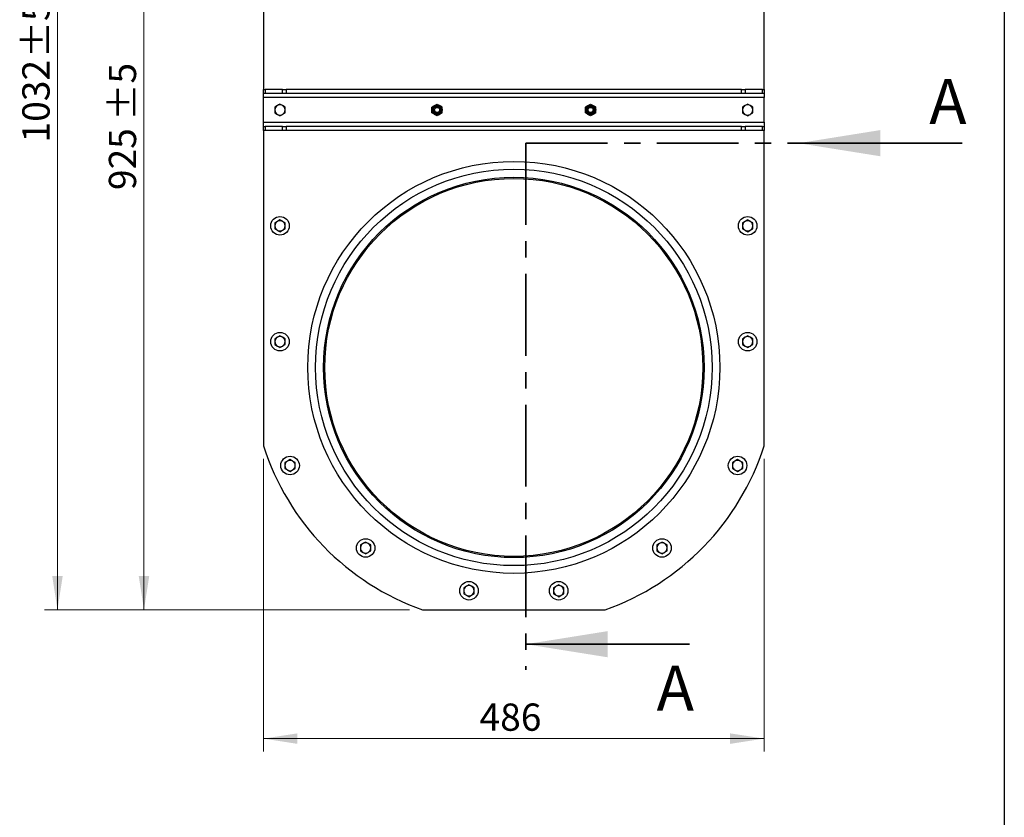
# Model space of a CAD drawing. Units: millimetres. Extents: x 8 to 201, y 4 to 288.
# Drawn here: x 125 to 201, y 161 to 223 of the extents above; entities that cross this region are included whole.
import ezdxf

# ---------------------------------------------------------------- set-up
doc = ezdxf.new("R2010")
doc.units = ezdxf.units.MM
doc.linetypes.add('CENTER', pattern=[10.16, 6.35, -1.27, 1.27, -1.27])
doc.styles.add('SLDTEXTSTYLE2', font='TXT', dxfattribs={"width": 0.7})
doc.dimstyles.new('SLDDIMSTYLE0', dxfattribs={"dimtxt": 2.731911, "dimasz": 2.64, "dimexe": 0, "dimexo": 0.0625, "dimgap": 0.682978, "dimtad": 1, "dimlfac": 12.5, "dimrnd": 1e-09, "dimzin": 12, "dimdsep": 46, "dimtxsty": 'SLDTEXTSTYLE2', "dimsah": 1, "dimcen": 0.09, "dimadec": 0, "dimazin": 3, "dimtfac": 1, "dimtofl": 0, "dimtmove": 0, "dimatfit": 3, "dimfxl": 0, "dimfrac": 2, "dimtolj": 1, "dimtzin": 12, "dimarcsym": 0})
doc.dimstyles.new('SLDDIMSTYLE1', dxfattribs={"dimtxt": 2.731911, "dimasz": 2.64, "dimexe": 0, "dimexo": 0.0625, "dimgap": 0.682978, "dimtad": 1, "dimlfac": 12.5, "dimrnd": 1e-09, "dimzin": 12, "dimdsep": 46, "dimtxsty": 'SLDTEXTSTYLE2', "dimsah": 1, "dimcen": 0.09, "dimadec": 0, "dimazin": 3, "dimtol": 1, "dimtp": 5, "dimtm": 5, "dimtfac": 1, "dimtofl": 0, "dimtmove": 0, "dimatfit": 3, "dimfxl": 0, "dimfrac": 2, "dimtolj": 1, "dimarcsym": 0})

# ---------------------------------------------------------------- blocks, each defined once
blk = doc.blocks.new('_D')
at = {"color": 7, "linetype": 'Continuous', "lineweight": 0}
for p, q in [((143.47, 189.327), (143.47, 166.583)), ((182.35, 189.327), (182.35, 166.583)), ((143.47, 167.583), (182.35, 167.583))]:
    blk.add_line(p, q, dxfattribs=at)
at = {"color": 7, "linetype": 'Continuous', "lineweight": 18}
for points in [[(143.47, 167.583), (146.11, 167.175), (146.11, 167.991)], [(182.35, 167.583), (179.71, 167.991), (179.71, 167.175)]]:
    blk.add_solid(points, dxfattribs=at)
at = {"color": 7, "linetype": 'Continuous', "lineweight": 18, "insert": (160.246, 170.311), "char_height": 2.1167, "attachment_point": 1, "style": 'SLDTEXTSTYLE2'}
blk.add_mtext('486', dxfattribs=at)
blk = doc.blocks.new('_D_1')
at = {"color": 7, "linetype": 'Continuous', "lineweight": 0}
for p, q in [((142.47, 251.583), (133.189, 251.583)), ((134.189, 177.583), (134.189, 251.583)), ((154.821, 177.583), (133.189, 177.583))]:
    blk.add_line(p, q, dxfattribs=at)
at = {"color": 7, "linetype": 'Continuous', "lineweight": 18}
for points in [[(134.189, 251.583), (133.781, 248.943), (134.597, 248.943)], [(134.189, 177.583), (134.597, 180.223), (133.781, 180.223)]]:
    blk.add_solid(points, dxfattribs=at)
at = {"color": 7, "linetype": 'Continuous', "lineweight": 18, "char_height": 2.1167, "attachment_point": 1, "rotation": 90, "style": 'SLDTEXTSTYLE2'}
for s, insert in [('±5', (131.46, 215.588)), ('925', (131.46, 210.199))]:
    blk.add_mtext(s, dxfattribs=dict(at, insert=insert))
blk = doc.blocks.new('_D_3')
at = {"color": 7, "linetype": 'Continuous', "lineweight": 0}
for p, q in [((161.27, 260.143), (126.47, 260.143)), ((127.47, 177.583), (127.47, 260.143)), ((154.821, 177.583), (126.47, 177.583))]:
    blk.add_line(p, q, dxfattribs=at)
at = {"color": 7, "linetype": 'Continuous', "lineweight": 18}
for points in [[(127.47, 260.143), (127.062, 257.503), (127.878, 257.503)], [(127.47, 177.583), (127.878, 180.223), (127.062, 180.223)]]:
    blk.add_solid(points, dxfattribs=at)
at = {"color": 7, "linetype": 'Continuous', "lineweight": 18, "char_height": 2.1167, "attachment_point": 1, "rotation": 90, "style": 'SLDTEXTSTYLE2'}
for s, insert in [('±5', (124.741, 220.446)), ('1032', (124.741, 213.9))]:
    blk.add_mtext(s, dxfattribs=dict(at, insert=insert))

msp = doc.modelspace()

# ---------------------------------------------------------------- linework, layer by layer
at = {"color": 7, "linetype": 'Continuous', "lineweight": 25}
for p, q in [((201, 288), (201, 4)), ((143.46973, 232.82279), (143.46973, 218.02279)), ((182.34973, 218.02279), (182.34973, 232.82279)), ((143.46973, 217.70279), (143.46973, 218.02279)), ((143.46973, 218.02279), (143.58689, 218.02279)), ((143.58689, 218.02279), (143.58689, 217.70279)), ((144.95258, 218.02279), (143.58689, 218.02279)), ((144.95258, 217.70279), (144.95258, 218.02279)), ((144.95258, 218.02279), (145.23542, 218.02279)), ((145.23542, 218.02279), (145.23542, 217.70279)), ((180.58405, 218.02279), (145.23542, 218.02279)), ((180.58405, 217.70279), (180.58405, 218.02279)), ((180.58405, 218.02279), (180.86689, 218.02279)), ((180.86689, 218.02279), (180.86689, 217.70279)), ((182.23258, 218.02279), (180.86689, 218.02279)), ((182.23258, 217.70279), (182.23258, 218.02279)), ((182.23258, 218.02279), (182.34973, 218.02279)), ((182.34973, 218.02279), (182.34973, 217.70279)), ((143.58689, 217.70279), (143.46973, 217.70279)), ((143.46973, 217.38279), (143.46973, 217.70279)), ((182.34973, 217.38279), (143.46973, 217.38279)), ((143.46973, 215.46279), (143.46973, 217.38279)), ((144.95258, 217.70279), (143.58689, 217.70279)), ((145.23542, 217.70279), (144.95258, 217.70279)), ((180.58405, 217.70279), (145.23542, 217.70279)), ((180.86689, 217.70279), (180.58405, 217.70279)), ((182.23258, 217.70279), (180.86689, 217.70279)), ((182.34973, 217.70279), (182.23258, 217.70279)), ((182.34973, 217.70279), (182.34973, 217.38279)), ((182.34973, 215.46279), (182.34973, 217.38279)), ((144.74973, 216.88467), (144.54973, 216.7692)), ((145.14973, 216.65373), (144.94973, 216.7692)), ((156.54973, 216.65373), (156.74973, 216.7692)), ((156.94973, 216.88467), (157.14973, 216.7692)), ((168.46973, 216.65373), (168.66973, 216.7692)), ((168.86973, 216.88467), (169.06973, 216.7692)), ((181.06973, 216.88467), (180.86973, 216.7692)), ((181.46973, 216.65373), (181.26973, 216.7692)), ((144.34973, 216.19185), (144.54973, 216.07638)), ((144.74973, 215.96091), (144.94973, 216.07638)), ((156.94973, 215.96091), (156.74973, 216.07638)), ((157.34973, 216.19185), (157.14973, 216.07638)), ((168.86973, 215.96091), (168.66973, 216.07638)), ((169.26973, 216.19185), (169.06973, 216.07638)), ((180.66973, 216.19185), (180.86973, 216.07638)), ((181.06973, 215.96091), (181.26973, 216.07638)), ((143.46973, 215.46279), (182.34973, 215.46279)), ((143.46973, 215.14279), (143.46973, 215.46279)), ((143.46973, 214.82279), (143.46973, 215.14279)), ((143.46973, 215.14279), (143.58689, 215.14279)), ((143.58689, 215.14279), (143.58689, 214.82279)), ((144.95258, 215.14279), (143.58689, 215.14279)), ((144.95258, 214.82279), (144.95258, 215.14279)), ((144.95258, 215.14279), (145.23542, 215.14279)), ((145.23542, 215.14279), (145.23542, 214.82279)), ((180.58405, 215.14279), (145.23542, 215.14279)), ((180.58405, 214.82279), (180.58405, 215.14279)), ((180.58405, 215.14279), (180.86689, 215.14279)), ((180.86689, 215.14279), (180.86689, 214.82279)), ((182.23258, 215.14279), (180.86689, 215.14279)), ((182.23258, 214.82279), (182.23258, 215.14279)), ((182.23258, 215.14279), (182.34973, 215.14279)), ((182.34973, 215.46279), (182.34973, 215.14279)), ((182.34973, 215.14279), (182.34973, 214.82279)), ((143.58689, 214.82279), (143.46973, 214.82279)), ((143.46973, 214.82279), (143.46973, 190.32701)), ((144.95258, 214.82279), (143.58689, 214.82279)), ((145.23542, 214.82279), (144.95258, 214.82279)), ((180.58405, 214.82279), (145.23542, 214.82279)), ((180.86689, 214.82279), (180.58405, 214.82279)), ((182.23258, 214.82279), (180.86689, 214.82279)), ((182.34973, 214.82279), (182.23258, 214.82279)), ((182.34973, 190.32701), (182.34973, 214.82279)), ((144.74973, 207.88467), (144.54973, 207.7692)), ((145.14973, 207.65373), (144.94973, 207.7692)), ((181.06973, 207.88467), (180.86973, 207.7692)), ((181.46973, 207.65373), (181.26973, 207.7692)), ((144.34973, 207.19185), (144.54973, 207.07638)), ((144.74973, 206.96091), (144.94973, 207.07638)), ((180.66973, 207.19185), (180.86973, 207.07638)), ((181.06973, 206.96091), (181.26973, 207.07638)), ((144.74973, 198.88467), (144.54973, 198.7692)), ((181.06973, 198.88467), (180.86973, 198.7692)), ((144.34973, 198.19185), (144.54973, 198.07638)), ((144.74973, 197.96091), (144.94973, 198.07638)), ((145.14973, 198.65373), (144.94973, 198.7692)), ((180.66973, 198.19185), (180.86973, 198.07638)), ((181.06973, 197.96091), (181.26973, 198.07638)), ((181.46973, 198.65373), (181.26973, 198.7692)), ((145.5338, 189.26067), (145.3338, 189.1452)), ((145.9338, 189.02973), (145.7338, 189.1452)), ((180.28567, 189.26067), (180.08567, 189.1452)), ((180.68567, 189.02973), (180.48567, 189.1452)), ((145.1338, 188.56785), (145.3338, 188.45238)), ((145.5338, 188.33691), (145.7338, 188.45238)), ((179.88567, 188.56785), (180.08567, 188.45238)), ((180.28567, 188.33691), (180.48567, 188.45238)), ((151.4015, 182.8572), (151.2015, 182.74173)), ((174.41797, 182.8572), (174.21797, 182.74173)), ((151.0015, 182.16438), (151.2015, 182.04891)), ((151.4015, 181.93344), (151.6015, 182.04891)), ((151.8015, 182.62626), (151.6015, 182.74173)), ((174.01797, 182.16438), (174.21797, 182.04891)), ((174.41797, 181.93344), (174.61797, 182.04891)), ((174.81797, 182.62626), (174.61797, 182.74173)), ((159.42566, 179.53349), (159.22566, 179.41802)), ((159.82566, 179.30255), (159.62566, 179.41802)), ((166.39381, 179.53349), (166.19381, 179.41802)), ((166.79381, 179.30255), (166.59381, 179.41802)), ((159.02566, 178.84067), (159.22566, 178.7252)), ((159.42566, 178.60973), (159.62566, 178.7252)), ((165.99381, 178.84067), (166.19381, 178.7252)), ((166.39381, 178.60973), (166.59381, 178.7252)), ((155.82135, 177.58279), (169.99812, 177.58279))]:
    msp.add_line(p, q, dxfattribs=at)
at = {"color": 7, "linetype": 'CENTER', "lineweight": 35}
for q in [(163.84617, 172.91719), (187.01533, 213.84317)]:
    msp.add_line((163.84617, 213.84317), q, dxfattribs=at)
at = {"color": 7, "linetype": 'Continuous', "lineweight": 35}
for p, q in [((197.71533, 213.84317), (185.01533, 213.84317)), ((176.54617, 174.91719), (163.84617, 174.91719))]:
    msp.add_line(p, q, dxfattribs=at)
at = {"color": 7, "linetype": 'Continuous', "lineweight": 25}
for centre, radius in [((156.94973, 216.42279), 0.4), ((156.94973, 216.42279), 0.31733), ((156.94973, 216.42279), 0.28571), ((156.94973, 216.42279), 0.2), ((156.94973, 216.42279), 0.19564), ((168.86973, 216.42279), 0.4), ((168.86973, 216.42279), 0.31733), ((168.86973, 216.42279), 0.28571), ((168.86973, 216.42279), 0.2), ((168.86973, 216.42279), 0.19564), ((162.90973, 196.42279), 16), ((162.90973, 196.42279), 15.4), ((162.90973, 196.42279), 14.776), ((162.90973, 196.42279), 14.68), ((144.74973, 207.42279), 0.72), ((181.06973, 207.42279), 0.72), ((144.74973, 198.42279), 0.72), ((181.06973, 198.42279), 0.72), ((145.5338, 188.79879), 0.72), ((180.28567, 188.79879), 0.72), ((151.4015, 182.39532), 0.72), ((174.41797, 182.39532), 0.72), ((159.42566, 179.07161), 0.72), ((166.39381, 179.07161), 0.72)]:
    msp.add_circle(centre, radius, dxfattribs=at)
for centre, radius, start, end in [((144.74973, 216.42279), 0.4, 120, 180), ((144.74973, 216.42279), 0.4, 180, 240), ((144.74973, 216.42279), 0.4, 60, 120), ((144.74973, 216.42279), 0.4, 0, 60), ((144.74973, 216.42279), 0.4, 300, 0), ((181.06973, 216.42279), 0.4, 120, 180), ((181.06973, 216.42279), 0.4, 180, 240), ((181.06973, 216.42279), 0.4, 60, 120), ((181.06973, 216.42279), 0.4, 0, 60), ((181.06973, 216.42279), 0.4, 300, 0), ((144.74973, 216.42279), 0.4, 240, 300), ((181.06973, 216.42279), 0.4, 240, 300), ((144.74973, 207.42279), 0.4, 120, 180), ((144.74973, 207.42279), 0.4, 180, 240), ((144.74973, 207.42279), 0.4, 60, 120), ((144.74973, 207.42279), 0.4, 0, 60), ((144.74973, 207.42279), 0.4, 300, 0), ((181.06973, 207.42279), 0.4, 120, 180), ((181.06973, 207.42279), 0.4, 180, 240), ((181.06973, 207.42279), 0.4, 60, 120), ((181.06973, 207.42279), 0.4, 0, 60), ((181.06973, 207.42279), 0.4, 300, 0), ((144.74973, 207.42279), 0.4, 240, 300), ((181.06973, 207.42279), 0.4, 240, 300), ((144.74973, 198.42279), 0.4, 60, 120), ((181.06973, 198.42279), 0.4, 60, 120), ((144.74973, 198.42279), 0.4, 120, 180), ((144.74973, 198.42279), 0.4, 180, 240), ((144.74973, 198.42279), 0.4, 240, 300), ((144.74973, 198.42279), 0.4, 0, 60), ((144.74973, 198.42279), 0.4, 300, 0), ((181.06973, 198.42279), 0.4, 120, 180), ((181.06973, 198.42279), 0.4, 180, 240), ((181.06973, 198.42279), 0.4, 240, 300), ((181.06973, 198.42279), 0.4, 0, 60), ((181.06973, 198.42279), 0.4, 300, 0), ((162.50973, 196.42279), 19.992, 197.7527902, 250.4546441), ((163.30973, 196.42279), 19.992, 289.5453559, 342.2472098), ((145.5338, 188.79879), 0.4, 120, 180), ((145.5338, 188.79879), 0.4, 60, 120), ((145.5338, 188.79879), 0.4, 0, 60), ((180.28567, 188.79879), 0.4, 120, 180), ((180.28567, 188.79879), 0.4, 60, 120), ((180.28567, 188.79879), 0.4, 0, 60), ((145.5338, 188.79879), 0.4, 180, 240), ((145.5338, 188.79879), 0.4, 240, 300), ((145.5338, 188.79879), 0.4, 300, 0), ((180.28567, 188.79879), 0.4, 180, 240), ((180.28567, 188.79879), 0.4, 240, 300), ((180.28567, 188.79879), 0.4, 300, 0), ((151.4015, 182.39532), 0.4, 60, 120), ((174.41797, 182.39532), 0.4, 60, 120), ((151.4015, 182.39532), 0.4, 120, 180), ((151.4015, 182.39532), 0.4, 180, 240), ((151.4015, 182.39532), 0.4, 240, 300), ((151.4015, 182.39532), 0.4, 0, 60), ((151.4015, 182.39532), 0.4, 300, 0), ((174.41797, 182.39532), 0.4, 120, 180), ((174.41797, 182.39532), 0.4, 180, 240), ((174.41797, 182.39532), 0.4, 240, 300), ((174.41797, 182.39532), 0.4, 0, 60), ((174.41797, 182.39532), 0.4, 300, 0), ((159.42566, 179.07161), 0.4, 120, 180), ((159.42566, 179.07161), 0.4, 180, 240), ((159.42566, 179.07161), 0.4, 60, 120), ((159.42566, 179.07161), 0.4, 0, 60), ((159.42566, 179.07161), 0.4, 300, 0), ((166.39381, 179.07161), 0.4, 120, 180), ((166.39381, 179.07161), 0.4, 180, 240), ((166.39381, 179.07161), 0.4, 60, 120), ((166.39381, 179.07161), 0.4, 0, 60), ((166.39381, 179.07161), 0.4, 300, 0), ((159.42566, 179.07161), 0.4, 240, 300), ((166.39381, 179.07161), 0.4, 240, 300)]:
    msp.add_arc(centre, radius, start, end, dxfattribs=at)
for points, knots in [([(144.54973, 216.7692), (144.54499, 216.76646), (144.47746, 216.72747), (144.41127, 216.68926), (144.34973, 216.65373)], [0, 0, 0, 0, 0.07020058, 1, 1, 1, 1]), ([(144.34973, 216.65373), (144.34973, 216.59522), (144.34973, 216.51905), (144.34973, 216.44091), (144.34973, 216.42279)], [0, 0, 0, 0, 0.768150727, 1, 1, 1, 1]), ([(144.34973, 216.42279), (144.34973, 216.3611), (144.34973, 216.28291), (144.34973, 216.20772), (144.34973, 216.19185)], [0, 0, 0, 0, 0.788999238, 1, 1, 1, 1]), ([(144.94973, 216.7692), (144.94499, 216.77194), (144.87746, 216.81093), (144.81127, 216.84914), (144.74973, 216.88467)], [0, 0, 0, 0, 0.07020058, 1, 1, 1, 1]), ([(145.14973, 216.42279), (145.14973, 216.44091), (145.14973, 216.51905), (145.14973, 216.59522), (145.14973, 216.65373)], [0, 0, 0, 0, 0.23184927, 1, 1, 1, 1]), ([(145.14973, 216.19185), (145.14973, 216.20772), (145.14973, 216.28291), (145.14973, 216.3611), (145.14973, 216.42279)], [0, 0, 0, 0, 0.21100076, 1, 1, 1, 1]), ([(156.54973, 216.42279), (156.54973, 216.44379), (156.54973, 216.52196), (156.54973, 216.59807), (156.54973, 216.65373)], [0, 0, 0, 0, 0.26863361, 1, 1, 1, 1]), ([(156.54973, 216.19185), (156.54973, 216.21124), (156.54973, 216.28651), (156.54973, 216.36472), (156.54973, 216.42279)], [0, 0, 0, 0, 0.25755135, 1, 1, 1, 1]), ([(156.74973, 216.7692), (156.75448, 216.77194), (156.82201, 216.81093), (156.8882, 216.84914), (156.94973, 216.88467)], [0, 0, 0, 0, 0.07020058, 1, 1, 1, 1]), ([(157.14973, 216.7692), (157.15448, 216.76646), (157.22201, 216.72747), (157.2882, 216.68926), (157.34973, 216.65373)], [0, 0, 0, 0, 0.07020058, 1, 1, 1, 1]), ([(157.34973, 216.42279), (157.34973, 216.44379), (157.34973, 216.52196), (157.34973, 216.59807), (157.34973, 216.65373)], [0, 0, 0, 0, 0.26863361, 1, 1, 1, 1]), ([(157.34973, 216.19185), (157.34973, 216.21124), (157.34973, 216.28651), (157.34973, 216.36472), (157.34973, 216.42279)], [0, 0, 0, 0, 0.25755135, 1, 1, 1, 1]), ([(168.46973, 216.42279), (168.46973, 216.44379), (168.46973, 216.52196), (168.46973, 216.59807), (168.46973, 216.65373)], [0, 0, 0, 0, 0.26863361, 1, 1, 1, 1]), ([(168.46973, 216.19185), (168.46973, 216.21124), (168.46973, 216.28651), (168.46973, 216.36472), (168.46973, 216.42279)], [0, 0, 0, 0, 0.25755135, 1, 1, 1, 1]), ([(168.66973, 216.7692), (168.67448, 216.77194), (168.74201, 216.81093), (168.8082, 216.84914), (168.86973, 216.88467)], [0, 0, 0, 0, 0.07020058, 1, 1, 1, 1]), ([(169.06973, 216.7692), (169.07448, 216.76646), (169.14201, 216.72747), (169.2082, 216.68926), (169.26973, 216.65373)], [0, 0, 0, 0, 0.07020058, 1, 1, 1, 1]), ([(169.26973, 216.42279), (169.26973, 216.44379), (169.26973, 216.52196), (169.26973, 216.59807), (169.26973, 216.65373)], [0, 0, 0, 0, 0.26863361, 1, 1, 1, 1]), ([(169.26973, 216.19185), (169.26973, 216.21124), (169.26973, 216.28651), (169.26973, 216.36472), (169.26973, 216.42279)], [0, 0, 0, 0, 0.25755135, 1, 1, 1, 1]), ([(180.86973, 216.7692), (180.86499, 216.76646), (180.79746, 216.72747), (180.73127, 216.68926), (180.66973, 216.65373)], [0, 0, 0, 0, 0.07020058, 1, 1, 1, 1]), ([(180.66973, 216.65373), (180.66973, 216.59522), (180.66973, 216.51905), (180.66973, 216.44091), (180.66973, 216.42279)], [0, 0, 0, 0, 0.768150727, 1, 1, 1, 1]), ([(180.66973, 216.42279), (180.66973, 216.3611), (180.66973, 216.28291), (180.66973, 216.20772), (180.66973, 216.19185)], [0, 0, 0, 0, 0.788999238, 1, 1, 1, 1]), ([(181.26973, 216.7692), (181.26499, 216.77194), (181.19746, 216.81093), (181.13127, 216.84914), (181.06973, 216.88467)], [0, 0, 0, 0, 0.07020058, 1, 1, 1, 1]), ([(181.46973, 216.42279), (181.46973, 216.44091), (181.46973, 216.51905), (181.46973, 216.59522), (181.46973, 216.65373)], [0, 0, 0, 0, 0.23184927, 1, 1, 1, 1]), ([(181.46973, 216.19185), (181.46973, 216.20772), (181.46973, 216.28291), (181.46973, 216.3611), (181.46973, 216.42279)], [0, 0, 0, 0, 0.21100076, 1, 1, 1, 1]), ([(144.54973, 216.07638), (144.55448, 216.07364), (144.62201, 216.03465), (144.6882, 215.99644), (144.74973, 215.96091)], [0, 0, 0, 0, 0.07020058, 1, 1, 1, 1]), ([(144.94973, 216.07638), (144.95448, 216.07912), (145.02201, 216.11811), (145.0882, 216.15632), (145.14973, 216.19185)], [0, 0, 0, 0, 0.07020058, 1, 1, 1, 1]), ([(156.74973, 216.07638), (156.74499, 216.07912), (156.67746, 216.11811), (156.61127, 216.15632), (156.54973, 216.19185)], [0, 0, 0, 0, 0.07020058, 1, 1, 1, 1]), ([(157.14973, 216.07638), (157.14499, 216.07364), (157.07746, 216.03465), (157.01127, 215.99644), (156.94973, 215.96091)], [0, 0, 0, 0, 0.07020058, 1, 1, 1, 1]), ([(168.66973, 216.07638), (168.66499, 216.07912), (168.59746, 216.11811), (168.53127, 216.15632), (168.46973, 216.19185)], [0, 0, 0, 0, 0.07020058, 1, 1, 1, 1]), ([(169.06973, 216.07638), (169.06499, 216.07364), (168.99746, 216.03465), (168.93127, 215.99644), (168.86973, 215.96091)], [0, 0, 0, 0, 0.07020058, 1, 1, 1, 1]), ([(180.86973, 216.07638), (180.87448, 216.07364), (180.94201, 216.03465), (181.0082, 215.99644), (181.06973, 215.96091)], [0, 0, 0, 0, 0.07020058, 1, 1, 1, 1]), ([(181.26973, 216.07638), (181.27448, 216.07912), (181.34201, 216.11811), (181.4082, 216.15632), (181.46973, 216.19185)], [0, 0, 0, 0, 0.07020058, 1, 1, 1, 1]), ([(144.54973, 207.7692), (144.54499, 207.76646), (144.47746, 207.72747), (144.41127, 207.68926), (144.34973, 207.65373)], [0, 0, 0, 0, 0.07020058, 1, 1, 1, 1]), ([(144.34973, 207.65373), (144.34973, 207.59522), (144.34973, 207.51905), (144.34973, 207.44091), (144.34973, 207.42279)], [0, 0, 0, 0, 0.76815073, 1, 1, 1, 1]), ([(144.34973, 207.42279), (144.34973, 207.3611), (144.34973, 207.28291), (144.34973, 207.20772), (144.34973, 207.19185)], [0, 0, 0, 0, 0.788999238, 1, 1, 1, 1]), ([(144.94973, 207.7692), (144.94499, 207.77194), (144.87746, 207.81093), (144.81127, 207.84914), (144.74973, 207.88467)], [0, 0, 0, 0, 0.070200577, 1, 1, 1, 1]), ([(145.14973, 207.42279), (145.14973, 207.44091), (145.14973, 207.51905), (145.14973, 207.59522), (145.14973, 207.65373)], [0, 0, 0, 0, 0.23184927, 1, 1, 1, 1]), ([(145.14973, 207.19185), (145.14973, 207.20772), (145.14973, 207.28291), (145.14973, 207.3611), (145.14973, 207.42279)], [0, 0, 0, 0, 0.21100076, 1, 1, 1, 1]), ([(180.86973, 207.7692), (180.86499, 207.76646), (180.79746, 207.72747), (180.73127, 207.68926), (180.66973, 207.65373)], [0, 0, 0, 0, 0.07020058, 1, 1, 1, 1]), ([(180.66973, 207.65373), (180.66973, 207.59522), (180.66973, 207.51905), (180.66973, 207.44091), (180.66973, 207.42279)], [0, 0, 0, 0, 0.76815073, 1, 1, 1, 1]), ([(180.66973, 207.42279), (180.66973, 207.3611), (180.66973, 207.28291), (180.66973, 207.20772), (180.66973, 207.19185)], [0, 0, 0, 0, 0.788999238, 1, 1, 1, 1]), ([(181.26973, 207.7692), (181.26499, 207.77194), (181.19746, 207.81093), (181.13127, 207.84914), (181.06973, 207.88467)], [0, 0, 0, 0, 0.070200577, 1, 1, 1, 1]), ([(181.46973, 207.42279), (181.46973, 207.44091), (181.46973, 207.51905), (181.46973, 207.59522), (181.46973, 207.65373)], [0, 0, 0, 0, 0.23184927, 1, 1, 1, 1]), ([(181.46973, 207.19185), (181.46973, 207.20772), (181.46973, 207.28291), (181.46973, 207.3611), (181.46973, 207.42279)], [0, 0, 0, 0, 0.21100076, 1, 1, 1, 1]), ([(144.54973, 207.07638), (144.55448, 207.07364), (144.62201, 207.03465), (144.6882, 206.99644), (144.74973, 206.96091)], [0, 0, 0, 0, 0.07020058, 1, 1, 1, 1]), ([(144.94973, 207.07638), (144.95448, 207.07912), (145.02201, 207.11811), (145.0882, 207.15632), (145.14973, 207.19185)], [0, 0, 0, 0, 0.07020058, 1, 1, 1, 1]), ([(180.86973, 207.07638), (180.87448, 207.07364), (180.94201, 207.03465), (181.0082, 206.99644), (181.06973, 206.96091)], [0, 0, 0, 0, 0.07020058, 1, 1, 1, 1]), ([(181.26973, 207.07638), (181.27448, 207.07912), (181.34201, 207.11811), (181.4082, 207.15632), (181.46973, 207.19185)], [0, 0, 0, 0, 0.07020058, 1, 1, 1, 1]), ([(144.94973, 198.7692), (144.94499, 198.77194), (144.87746, 198.81093), (144.81127, 198.84914), (144.74973, 198.88467)], [0, 0, 0, 0, 0.070200577, 1, 1, 1, 1]), ([(181.26973, 198.7692), (181.26499, 198.77194), (181.19746, 198.81093), (181.13127, 198.84914), (181.06973, 198.88467)], [0, 0, 0, 0, 0.070200577, 1, 1, 1, 1]), ([(144.54973, 198.7692), (144.54499, 198.76646), (144.47746, 198.72747), (144.41127, 198.68926), (144.34973, 198.65373)], [0, 0, 0, 0, 0.07020058, 1, 1, 1, 1]), ([(144.34973, 198.65373), (144.34973, 198.59522), (144.34973, 198.51905), (144.34973, 198.44091), (144.34973, 198.42279)], [0, 0, 0, 0, 0.76815073, 1, 1, 1, 1]), ([(144.34973, 198.42279), (144.34973, 198.3611), (144.34973, 198.28291), (144.34973, 198.20772), (144.34973, 198.19185)], [0, 0, 0, 0, 0.788999238, 1, 1, 1, 1]), ([(144.54973, 198.07638), (144.55448, 198.07364), (144.62201, 198.03465), (144.6882, 197.99644), (144.74973, 197.96091)], [0, 0, 0, 0, 0.07020058, 1, 1, 1, 1]), ([(144.94973, 198.07638), (144.95448, 198.07912), (145.02201, 198.11811), (145.0882, 198.15632), (145.14973, 198.19185)], [0, 0, 0, 0, 0.07020058, 1, 1, 1, 1]), ([(145.14973, 198.42279), (145.14973, 198.44091), (145.14973, 198.51905), (145.14973, 198.59522), (145.14973, 198.65373)], [0, 0, 0, 0, 0.23184927, 1, 1, 1, 1]), ([(145.14973, 198.19185), (145.14973, 198.20772), (145.14973, 198.28291), (145.14973, 198.3611), (145.14973, 198.42279)], [0, 0, 0, 0, 0.21100076, 1, 1, 1, 1]), ([(180.86973, 198.7692), (180.86499, 198.76646), (180.79746, 198.72747), (180.73127, 198.68926), (180.66973, 198.65373)], [0, 0, 0, 0, 0.07020058, 1, 1, 1, 1]), ([(180.66973, 198.65373), (180.66973, 198.59522), (180.66973, 198.51905), (180.66973, 198.44091), (180.66973, 198.42279)], [0, 0, 0, 0, 0.76815073, 1, 1, 1, 1]), ([(180.66973, 198.42279), (180.66973, 198.3611), (180.66973, 198.28291), (180.66973, 198.20772), (180.66973, 198.19185)], [0, 0, 0, 0, 0.788999238, 1, 1, 1, 1]), ([(180.86973, 198.07638), (180.87448, 198.07364), (180.94201, 198.03465), (181.0082, 197.99644), (181.06973, 197.96091)], [0, 0, 0, 0, 0.07020058, 1, 1, 1, 1]), ([(181.26973, 198.07638), (181.27448, 198.07912), (181.34201, 198.11811), (181.4082, 198.15632), (181.46973, 198.19185)], [0, 0, 0, 0, 0.07020058, 1, 1, 1, 1]), ([(181.46973, 198.42279), (181.46973, 198.44091), (181.46973, 198.51905), (181.46973, 198.59522), (181.46973, 198.65373)], [0, 0, 0, 0, 0.23184927, 1, 1, 1, 1]), ([(181.46973, 198.19185), (181.46973, 198.20772), (181.46973, 198.28291), (181.46973, 198.3611), (181.46973, 198.42279)], [0, 0, 0, 0, 0.21100076, 1, 1, 1, 1]), ([(145.3338, 189.1452), (145.32906, 189.14246), (145.26152, 189.10347), (145.19534, 189.06526), (145.1338, 189.02973)], [0, 0, 0, 0, 0.07020058, 1, 1, 1, 1]), ([(145.1338, 189.02973), (145.1338, 188.97122), (145.1338, 188.89505), (145.1338, 188.81691), (145.1338, 188.79879)], [0, 0, 0, 0, 0.76815073, 1, 1, 1, 1]), ([(145.7338, 189.1452), (145.72906, 189.14794), (145.66152, 189.18693), (145.59534, 189.22514), (145.5338, 189.26067)], [0, 0, 0, 0, 0.070200577, 1, 1, 1, 1]), ([(145.9338, 188.79879), (145.9338, 188.81691), (145.9338, 188.89505), (145.9338, 188.97122), (145.9338, 189.02973)], [0, 0, 0, 0, 0.23184927, 1, 1, 1, 1]), ([(180.08567, 189.1452), (180.08093, 189.14246), (180.01339, 189.10347), (179.94721, 189.06526), (179.88567, 189.02973)], [0, 0, 0, 0, 0.07020058, 1, 1, 1, 1]), ([(179.88567, 189.02973), (179.88567, 188.97122), (179.88567, 188.89505), (179.88567, 188.81691), (179.88567, 188.79879)], [0, 0, 0, 0, 0.76815073, 1, 1, 1, 1]), ([(180.48567, 189.1452), (180.48093, 189.14794), (180.41339, 189.18693), (180.34721, 189.22514), (180.28567, 189.26067)], [0, 0, 0, 0, 0.070200577, 1, 1, 1, 1]), ([(180.68567, 188.79879), (180.68567, 188.81691), (180.68567, 188.89505), (180.68567, 188.97122), (180.68567, 189.02973)], [0, 0, 0, 0, 0.23184927, 1, 1, 1, 1]), ([(145.1338, 188.79879), (145.1338, 188.7371), (145.1338, 188.65891), (145.1338, 188.58372), (145.1338, 188.56785)], [0, 0, 0, 0, 0.788999238, 1, 1, 1, 1]), ([(145.3338, 188.45238), (145.33854, 188.44964), (145.40608, 188.41065), (145.47226, 188.37244), (145.5338, 188.33691)], [0, 0, 0, 0, 0.07020058, 1, 1, 1, 1]), ([(145.7338, 188.45238), (145.73854, 188.45512), (145.80608, 188.49411), (145.87226, 188.53232), (145.9338, 188.56785)], [0, 0, 0, 0, 0.07020058, 1, 1, 1, 1]), ([(145.9338, 188.56785), (145.9338, 188.58372), (145.9338, 188.65891), (145.9338, 188.7371), (145.9338, 188.79879)], [0, 0, 0, 0, 0.21100076, 1, 1, 1, 1]), ([(179.88567, 188.79879), (179.88567, 188.7371), (179.88567, 188.65891), (179.88567, 188.58372), (179.88567, 188.56785)], [0, 0, 0, 0, 0.788999238, 1, 1, 1, 1]), ([(180.08567, 188.45238), (180.09041, 188.44964), (180.15795, 188.41065), (180.22413, 188.37244), (180.28567, 188.33691)], [0, 0, 0, 0, 0.07020058, 1, 1, 1, 1]), ([(180.48567, 188.45238), (180.49041, 188.45512), (180.55795, 188.49411), (180.62413, 188.53232), (180.68567, 188.56785)], [0, 0, 0, 0, 0.07020058, 1, 1, 1, 1]), ([(180.68567, 188.56785), (180.68567, 188.58372), (180.68567, 188.65891), (180.68567, 188.7371), (180.68567, 188.79879)], [0, 0, 0, 0, 0.21100076, 1, 1, 1, 1]), ([(151.6015, 182.74173), (151.59676, 182.74447), (151.52922, 182.78346), (151.46303, 182.82167), (151.4015, 182.8572)], [0, 0, 0, 0, 0.070200577, 1, 1, 1, 1]), ([(174.61797, 182.74173), (174.61323, 182.74447), (174.54569, 182.78346), (174.47951, 182.82167), (174.41797, 182.8572)], [0, 0, 0, 0, 0.070200577, 1, 1, 1, 1]), ([(151.2015, 182.74173), (151.19676, 182.739), (151.12922, 182.7), (151.06303, 182.66179), (151.0015, 182.62626)], [0, 0, 0, 0, 0.07020058, 1, 1, 1, 1]), ([(151.0015, 182.62626), (151.0015, 182.56775), (151.0015, 182.49158), (151.0015, 182.41344), (151.0015, 182.39532)], [0, 0, 0, 0, 0.76815073, 1, 1, 1, 1]), ([(151.0015, 182.39532), (151.0015, 182.33363), (151.0015, 182.25545), (151.0015, 182.18025), (151.0015, 182.16438)], [0, 0, 0, 0, 0.788999238, 1, 1, 1, 1]), ([(151.2015, 182.04891), (151.20624, 182.04618), (151.27378, 182.00718), (151.33996, 181.96897), (151.4015, 181.93344)], [0, 0, 0, 0, 0.07020058, 1, 1, 1, 1]), ([(151.6015, 182.04891), (151.60624, 182.05165), (151.67378, 182.09064), (151.73996, 182.12885), (151.8015, 182.16438)], [0, 0, 0, 0, 0.07020058, 1, 1, 1, 1]), ([(151.8015, 182.39532), (151.8015, 182.41344), (151.8015, 182.49158), (151.8015, 182.56775), (151.8015, 182.62626)], [0, 0, 0, 0, 0.23184927, 1, 1, 1, 1]), ([(151.8015, 182.16438), (151.8015, 182.18025), (151.8015, 182.25545), (151.8015, 182.33363), (151.8015, 182.39532)], [0, 0, 0, 0, 0.21100076, 1, 1, 1, 1]), ([(174.21797, 182.74173), (174.21323, 182.739), (174.14569, 182.7), (174.07951, 182.66179), (174.01797, 182.62626)], [0, 0, 0, 0, 0.07020058, 1, 1, 1, 1]), ([(174.01797, 182.62626), (174.01797, 182.56775), (174.01797, 182.49158), (174.01797, 182.41344), (174.01797, 182.39532)], [0, 0, 0, 0, 0.76815073, 1, 1, 1, 1]), ([(174.01797, 182.39532), (174.01797, 182.33363), (174.01797, 182.25545), (174.01797, 182.18025), (174.01797, 182.16438)], [0, 0, 0, 0, 0.788999238, 1, 1, 1, 1]), ([(174.21797, 182.04891), (174.22271, 182.04618), (174.29025, 182.00718), (174.35643, 181.96897), (174.41797, 181.93344)], [0, 0, 0, 0, 0.07020058, 1, 1, 1, 1]), ([(174.61797, 182.04891), (174.62271, 182.05165), (174.69025, 182.09064), (174.75643, 182.12885), (174.81797, 182.16438)], [0, 0, 0, 0, 0.07020058, 1, 1, 1, 1]), ([(174.81797, 182.39532), (174.81797, 182.41344), (174.81797, 182.49158), (174.81797, 182.56775), (174.81797, 182.62626)], [0, 0, 0, 0, 0.23184927, 1, 1, 1, 1]), ([(174.81797, 182.16438), (174.81797, 182.18025), (174.81797, 182.25545), (174.81797, 182.33363), (174.81797, 182.39532)], [0, 0, 0, 0, 0.21100076, 1, 1, 1, 1]), ([(159.22566, 179.41802), (159.22092, 179.41528), (159.15338, 179.37629), (159.0872, 179.33808), (159.02566, 179.30255)], [0, 0, 0, 0, 0.07020058, 1, 1, 1, 1]), ([(159.02566, 179.30255), (159.02566, 179.24404), (159.02566, 179.16787), (159.02566, 179.08972), (159.02566, 179.07161)], [0, 0, 0, 0, 0.76815073, 1, 1, 1, 1]), ([(159.02566, 179.07161), (159.02566, 179.00992), (159.02566, 178.93173), (159.02566, 178.85653), (159.02566, 178.84067)], [0, 0, 0, 0, 0.788999238, 1, 1, 1, 1]), ([(159.62566, 179.41802), (159.62092, 179.42075), (159.55338, 179.45975), (159.4872, 179.49796), (159.42566, 179.53349)], [0, 0, 0, 0, 0.070200577, 1, 1, 1, 1]), ([(159.82566, 179.07161), (159.82566, 179.08972), (159.82566, 179.16787), (159.82566, 179.24404), (159.82566, 179.30255)], [0, 0, 0, 0, 0.23184927, 1, 1, 1, 1]), ([(159.82566, 178.84067), (159.82566, 178.85653), (159.82566, 178.93173), (159.82566, 179.00992), (159.82566, 179.07161)], [0, 0, 0, 0, 0.21100076, 1, 1, 1, 1]), ([(166.19381, 179.41802), (166.18907, 179.41528), (166.12153, 179.37629), (166.05535, 179.33808), (165.99381, 179.30255)], [0, 0, 0, 0, 0.07020058, 1, 1, 1, 1]), ([(165.99381, 179.30255), (165.99381, 179.24404), (165.99381, 179.16787), (165.99381, 179.08972), (165.99381, 179.07161)], [0, 0, 0, 0, 0.76815073, 1, 1, 1, 1]), ([(165.99381, 179.07161), (165.99381, 179.00992), (165.99381, 178.93173), (165.99381, 178.85653), (165.99381, 178.84067)], [0, 0, 0, 0, 0.788999238, 1, 1, 1, 1]), ([(166.59381, 179.41802), (166.58907, 179.42075), (166.52153, 179.45975), (166.45535, 179.49796), (166.39381, 179.53349)], [0, 0, 0, 0, 0.070200577, 1, 1, 1, 1]), ([(166.79381, 179.07161), (166.79381, 179.08972), (166.79381, 179.16787), (166.79381, 179.24404), (166.79381, 179.30255)], [0, 0, 0, 0, 0.23184927, 1, 1, 1, 1]), ([(166.79381, 178.84067), (166.79381, 178.85653), (166.79381, 178.93173), (166.79381, 179.00992), (166.79381, 179.07161)], [0, 0, 0, 0, 0.21100076, 1, 1, 1, 1]), ([(159.22566, 178.7252), (159.2304, 178.72246), (159.29794, 178.68347), (159.36412, 178.64525), (159.42566, 178.60973)], [0, 0, 0, 0, 0.07020058, 1, 1, 1, 1]), ([(159.62566, 178.7252), (159.6304, 178.72793), (159.69794, 178.76693), (159.76412, 178.80514), (159.82566, 178.84067)], [0, 0, 0, 0, 0.07020058, 1, 1, 1, 1]), ([(166.19381, 178.7252), (166.19855, 178.72246), (166.26609, 178.68347), (166.33227, 178.64525), (166.39381, 178.60973)], [0, 0, 0, 0, 0.07020058, 1, 1, 1, 1]), ([(166.59381, 178.7252), (166.59855, 178.72793), (166.66609, 178.76693), (166.73227, 178.80514), (166.79381, 178.84067)], [0, 0, 0, 0, 0.07020058, 1, 1, 1, 1])]:
    msp.add_open_spline(points, degree=3, knots=knots, dxfattribs=at)
at = {"color": 7, "linetype": 'Continuous', "lineweight": 35}
for points in [[(185.01533, 213.84317), (191.36533, 212.82717), (191.36533, 214.85917)], [(163.84617, 174.91719), (170.19617, 173.90119), (170.19617, 175.93319)]]:
    msp.add_solid(points, dxfattribs=at)

# ---------------------------------------------------------------- texts
at = {"color": 7, "linetype": 'Continuous', "char_height": 3.5, "attachment_point": 1, "style": 'SLDTEXTSTYLE2'}
for insert in [(195.16715, 218.82965), (173.99799, 173.25669)]:
    msp.add_mtext('A', dxfattribs=dict(at, insert=insert))

# ---------------------------------------------------------------- dimensions: what is measured, and where the dimension line sits
at = {"color": 7, "linetype": 'Continuous', "lineweight": 18}
for base, p2, picture, middle in [((127.46973, 260.14279), (162.26973, 260.14279), '_D_3', (127.46973, 218.86279)), ((134.18873, 251.58279), (143.46973, 251.58279), '_D_1', (134.18873, 214.58279))]:
    dim = msp.add_linear_dim(base=base, p1=(155.82135, 177.58279), p2=p2, angle=90, dimstyle='SLDDIMSTYLE1', dxfattribs=at)
    dim.commit()
    dim.dimension.update_dxf_attribs({"geometry": picture, "text_midpoint": middle, "dimtype": 160})
dim = msp.add_linear_dim(base=(182.34973, 167.58279), p1=(143.46973, 190.32701), p2=(182.34973, 190.32701), dimstyle='SLDDIMSTYLE0', dxfattribs=at)
dim.commit()
dim.dimension.update_dxf_attribs({"geometry": '_D', "text_midpoint": (162.90973, 167.58279), "dimtype": 160})

doc.saveas('drawing.dxf')
